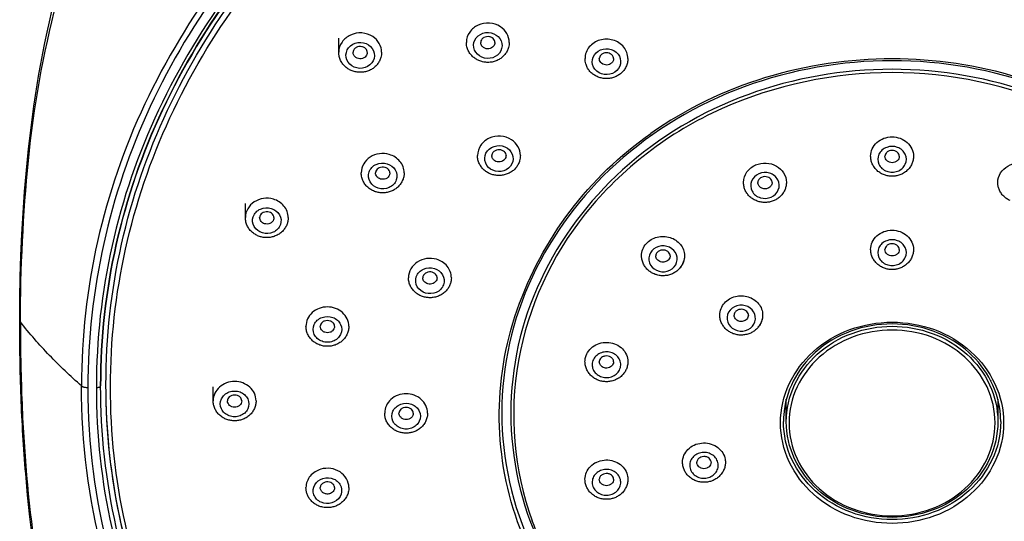
# Model space of a CAD drawing. Units: centimetres. Extents: x 0 to 0.122, y 0 to 0.27.
# Drawn here: x 0 to 0.069, y 0.201 to 0.236 of the extents above; entities that cross this region are included whole.
import ezdxf

# ---------------------------------------------------------------- set-up
doc = ezdxf.new("R2010")
doc.units = ezdxf.units.CM
doc.layers.add('front', color=7, linetype='Continuous')

msp = doc.modelspace()

# ---------------------------------------------------------------- linework, layer by layer
at = {"layer": 'front', "lineweight": -3}
for points in [[(0.00005, 0.215178, -0.023916), (0.000611, 0.226467, -0.039698), (0.002596, 0.237572, -0.055511), (0.006806, 0.24852, -0.090783), (0.013916, 0.257698, -0.047219), (0.018864, 0.261353, -0.034329), (0.02435, 0.264162, -0.028305), (0.030157, 0.266269, -0.019838), (0.036144, 0.267809, -0.032179), (0.048483, 0.269645, -0.02086), (0.060963, 0.270166)], [(0.060963, 0.261823, 0.088186), (0.039491, 0.258006, 0.096091), (0.020879, 0.246763, 0.098836), (0.008757, 0.230438, 0.110879), (0.004325, 0.210698)], [(0.060963, 0.261298, 0.086348), (0.03965, 0.25759, 0.097656), (0.021164, 0.246528, 0.100473), (0.009136, 0.230258, 0.109516), (0.004773, 0.210578)], [(0.060963, 0.260766, 0.087492), (0.039907, 0.257053, 0.096599), (0.021648, 0.246066, 0.099166), (0.009719, 0.230005, 0.110736), (0.005363, 0.210578)], [(0.005663, 0.210707, -0.110736), (0.009995, 0.23003, -0.099166), (0.02186, 0.246004, -0.096599), (0.04002, 0.256931, -0.087492), (0.060963, 0.260624)], [(0.060963, 0.260595, 0.087468), (0.040014, 0.256902, 0.096622), (0.021849, 0.245973, 0.09913), (0.009993, 0.230013, 0.110772), (0.005663, 0.210707)], [(0.006038, 0.21078, -0.110736), (0.010347, 0.229997, -0.099166), (0.022147, 0.245885, -0.096599), (0.040209, 0.256753, -0.087492), (0.061038, 0.260426)], [(0.058304, 0.161311, -0.086238), (0.038146, 0.16576, -0.095913), (0.020946, 0.177041, -0.098419), (0.009992, 0.192955, -0.109016), (0.006369, 0.211846, -0.10882), (0.011041, 0.230572, -0.09722), (0.022856, 0.24595, -0.094835), (0.040636, 0.256434, -0.086124), (0.061038, 0.259974)], [(0.000905, 0.200032), (0.000719, 0.201537), (0.000557, 0.203045), (0.000419, 0.204556, -0.011903), (0.000095, 0.20993, -0.009435), (0, 0.215313), (0.000011, 0.216816), (0.000039, 0.218317), (0.000086, 0.219819), (0.00015, 0.22132), (0.000234, 0.22282), (0.00034, 0.224318), (0.000469, 0.225814), (0.00062, 0.227309), (0.000704, 0.228056), (0.000795, 0.228801), (0.000893, 0.229546), (0.000997, 0.230289), (0.001108, 0.231032), (0.001225, 0.231774), (0.001349, 0.232515), (0.00148, 0.233255), (0.001618, 0.233993), (0.001764, 0.23473), (0.001918, 0.235465), (0.002081, 0.236198), (0.002251, 0.236929)], [(0.033635, 0.235848, 0.128914), (0.032869, 0.236105, 0.125325), (0.032073, 0.235959, 0.130977), (0.031483, 0.235471, 0.15594), (0.031254, 0.234752)], [(0.034254, 0.234752, 0.133372), (0.034084, 0.235375, 0.115506), (0.033635, 0.235848)], [(0.024705, 0.235153, 0.128914), (0.023938, 0.23541, 0.125325), (0.023142, 0.235264, 0.130977), (0.022553, 0.234776, 0.15594), (0.022323, 0.234058)], [(0.025323, 0.234058, 0.133372), (0.025154, 0.234681, 0.115506), (0.024705, 0.235153)], [(0.033254, 0.234752, 0.021871), (0.033252, 0.23478, 0.02156), (0.033249, 0.234807, 0.11823), (0.033185, 0.234954, 0.086694), (0.033067, 0.235064, 0.095851), (0.032876, 0.235143, 0.085261), (0.032668, 0.235149, 0.082405), (0.032483, 0.23509, 0.105942), (0.032334, 0.234969, 0.076984), (0.032275, 0.234867, 0.092863), (0.032254, 0.234752)], [(0.042267, 0.234416, 0.157087), (0.041507, 0.234915, 0.139675), (0.04059, 0.234908, 0.145974), (0.039851, 0.234429, 0.17828), (0.039553, 0.23362)], [(0.024323, 0.234058, 0.021871), (0.024322, 0.234085, 0.02156), (0.024318, 0.234113, 0.11823), (0.024255, 0.234259, 0.086694), (0.024137, 0.23437, 0.095851), (0.023945, 0.234448, 0.085261), (0.023737, 0.234454, 0.082405), (0.023553, 0.234396, 0.105942), (0.023403, 0.234275, 0.076984), (0.023345, 0.234173, 0.092863), (0.023323, 0.234058)], [(0.031892, 0.233604, -0.046055), (0.031678, 0.233774, -0.048399), (0.0315, 0.233981, -0.053939), (0.031357, 0.23424, -0.055949), (0.031273, 0.234525, -0.021678), (0.031258, 0.234638, -0.021753), (0.031254, 0.234752)], [(0.034254, 0.234752, -0.03481), (0.034241, 0.23457, -0.034508), (0.034203, 0.234391, -0.051096), (0.034102, 0.234137, -0.049127), (0.033952, 0.233908, -0.047789), (0.033761, 0.233713, -0.045487), (0.033538, 0.233556, -0.048125), (0.033268, 0.233435, -0.046504), (0.032981, 0.233366, -0.046143), (0.032685, 0.233351, -0.046366), (0.032392, 0.233391, -0.043295), (0.032132, 0.233475, -0.044933), (0.031892, 0.233604)], [(0.03246, 0.234387, -0.115506), (0.03231, 0.234544, -0.133372), (0.032254, 0.234752)], [(0.033253, 0.234748, -0.086789), (0.033228, 0.23461, -0.080378), (0.033158, 0.234487, -0.192753), (0.03283, 0.234302, -0.179868), (0.03246, 0.234387)], [(0.042553, 0.23362, 0.088178), (0.042478, 0.234042, 0.08166), (0.042267, 0.234416)], [(0.022961, 0.232909, -0.046055), (0.022747, 0.233079, -0.048399), (0.02257, 0.233286, -0.053939), (0.022426, 0.233546, -0.055949), (0.022343, 0.23383, -0.021678), (0.022328, 0.233943, -0.021753), (0.022323, 0.234058)], [(0.025323, 0.234058, -0.03481), (0.02531, 0.233875, -0.034508), (0.025272, 0.233696, -0.051096), (0.025171, 0.233442, -0.049127), (0.025022, 0.233214, -0.047789), (0.024831, 0.233018, -0.045487), (0.024607, 0.232862, -0.048125), (0.024338, 0.23274, -0.046504), (0.02405, 0.232671, -0.046143), (0.023755, 0.232657, -0.046366), (0.023461, 0.232696, -0.043295), (0.023202, 0.232781, -0.044933), (0.022961, 0.232909)], [(0.023529, 0.233693, -0.115506), (0.023379, 0.23385, -0.133372), (0.023323, 0.234058)], [(0.024323, 0.234053, -0.086789), (0.024297, 0.233915, -0.080378), (0.024228, 0.233792, -0.192753), (0.0239, 0.233608, -0.179868), (0.023529, 0.233693)], [(0.039855, 0.232776, -0.049127), (0.039705, 0.233005, -0.051096), (0.039604, 0.233259, -0.034508), (0.039566, 0.233437, -0.03481), (0.039553, 0.23362)], [(0.042553, 0.23362, -0.021753), (0.042548, 0.233506, -0.021678), (0.042533, 0.233392, -0.055949), (0.04245, 0.233108, -0.053939), (0.042306, 0.232849, -0.048399), (0.042129, 0.232642, -0.046055), (0.041915, 0.232471, -0.044933), (0.041674, 0.232343, -0.043295), (0.041415, 0.232258, -0.046366), (0.041121, 0.232219, -0.046143), (0.040826, 0.232233, -0.046504), (0.040538, 0.232302, -0.048125), (0.040269, 0.232424, -0.045487), (0.040045, 0.232581, -0.047789), (0.039855, 0.232776)], [(0.041553, 0.23362, 0.092863), (0.041532, 0.233735, 0.076984), (0.041473, 0.233837, 0.105942), (0.041323, 0.233958, 0.082405), (0.041139, 0.234016, 0.085261), (0.040931, 0.234011, 0.095851), (0.04074, 0.233932, 0.086694), (0.040621, 0.233821, 0.11823), (0.040558, 0.233675, 0.02156), (0.040554, 0.233647, 0.021871), (0.040553, 0.23362)], [(0.040649, 0.233355, -0.08166), (0.040578, 0.233479, -0.088178), (0.040553, 0.23362)], [(0.041553, 0.233617, -0.132546), (0.041496, 0.233411, -0.114799), (0.041347, 0.233255, -0.179868), (0.040977, 0.23317, -0.192753), (0.040649, 0.233355)], [(0.061038, 0.233599, 0.07377), (0.052189, 0.232286, 0.079409), (0.04416, 0.228377)], [(0.077916, 0.228377, 0.079409), (0.069887, 0.232286, 0.07377), (0.061038, 0.233599)], [(0.061038, 0.232869, 0.087492), (0.050936, 0.231088, 0.096599), (0.042176, 0.225817, 0.099166), (0.036453, 0.218111, 0.224221), (0.036453, 0.199471, 0.099166), (0.042176, 0.191766, 0.096599), (0.050936, 0.186495, 0.087492), (0.061038, 0.184713)], [(0.061038, 0.184713, 0.087492), (0.07114, 0.186495, 0.096599), (0.079899, 0.191766, 0.099166), (0.085622, 0.199471, 0.224221), (0.085622, 0.218111, 0.099166), (0.079899, 0.225817, 0.096599), (0.07114, 0.231088, 0.087492), (0.061038, 0.232869)], [(0.061038, 0.232637, 0.104839), (0.049144, 0.230115, 0.119795), (0.039575, 0.222746, 0.125271), (0.0349, 0.212465, 0.132415), (0.035863, 0.201254)], [(0.086212, 0.201254, 0.132415), (0.087176, 0.212465, 0.125271), (0.0825, 0.222746, 0.119795), (0.072932, 0.230115, 0.104839), (0.061038, 0.232637)], [(0.034413, 0.227926, 0.128914), (0.033647, 0.228183, 0.125325), (0.03285, 0.228037, 0.130977), (0.032261, 0.227549, 0.15594), (0.032031, 0.22683)], [(0.077916, 0.228377, -0.157072), (0.087269, 0.216014, -0.17655), (0.087064, 0.200712, -0.166737), (0.076791, 0.18835, -0.280538), (0.045284, 0.18835, -0.166737), (0.035011, 0.200712, -0.17655), (0.034806, 0.216014, -0.157072), (0.04416, 0.228377)], [(0.059538, 0.226779, -0.110736), (0.059655, 0.227303, -0.099166), (0.059977, 0.227736, -0.096599), (0.06047, 0.228033, -0.087492), (0.061038, 0.228133)], [(0.061038, 0.228133, -0.087492), (0.061606, 0.228033, -0.096599), (0.062098, 0.227736, -0.099166), (0.06242, 0.227303, -0.110736), (0.062538, 0.226779)], [(0.035031, 0.22683, 0.133372), (0.034862, 0.227453, 0.115506), (0.034413, 0.227926)], [(0.0603, 0.227967, 0.000871), (0.060304, 0.227965, 0.00087), (0.060309, 0.227962)], [(0.025861, 0.226901, 0.105951), (0.025166, 0.226952, 0.111335), (0.024516, 0.226709, 0.115506), (0.024067, 0.226236, 0.133372), (0.023898, 0.225613)], [(0.026898, 0.225613, 0.17828), (0.0266, 0.226422, 0.145974), (0.025861, 0.226901)], [(0.032669, 0.225682, -0.046055), (0.032456, 0.225852, -0.048399), (0.032278, 0.226059, -0.053939), (0.032134, 0.226318, -0.055949), (0.032051, 0.226603, -0.021678), (0.032036, 0.226716, -0.021753), (0.032031, 0.22683)], [(0.035031, 0.22683, -0.03481), (0.035018, 0.226648, -0.034508), (0.034981, 0.226469, -0.051096), (0.034879, 0.226215, -0.049127), (0.03473, 0.225986, -0.047789), (0.034539, 0.225791, -0.045487), (0.034316, 0.225634, -0.048125), (0.034046, 0.225513, -0.046504), (0.033758, 0.225444, -0.046143), (0.033463, 0.225429, -0.046366), (0.03317, 0.225469, -0.043295), (0.03291, 0.225553, -0.044933), (0.032669, 0.225682)], [(0.034031, 0.22683, 0.021871), (0.03403, 0.226858, 0.02156), (0.034026, 0.226885, 0.11823), (0.033963, 0.227032, 0.086694), (0.033845, 0.227142, 0.095851), (0.033653, 0.227221, 0.085261), (0.033446, 0.227227, 0.082405), (0.033261, 0.227168, 0.105942), (0.033112, 0.227047, 0.076984), (0.033053, 0.226945, 0.092863), (0.033031, 0.22683)], [(0.033237, 0.226465, -0.115506), (0.033088, 0.226622, -0.133372), (0.033031, 0.22683)], [(0.034031, 0.226826, -0.086789), (0.034005, 0.226688, -0.080378), (0.033936, 0.226565, -0.192753), (0.033608, 0.22638, -0.179868), (0.033237, 0.226465)], [(0.061038, 0.225376, -0.042552), (0.060766, 0.225399, -0.043303), (0.060501, 0.225469, -0.047741), (0.060234, 0.225594, -0.050104), (0.059996, 0.225769, -0.051625), (0.059798, 0.225989, -0.054273), (0.05965, 0.226246, -0.05122), (0.059566, 0.226507, -0.052203), (0.059538, 0.226779)], [(0.061538, 0.226779, 0.118687), (0.061503, 0.226925, 0.091248), (0.06141, 0.227046, 0.100731), (0.061237, 0.227148, 0.167906), (0.060839, 0.227148, 0.100731), (0.060666, 0.227046, 0.091248), (0.060573, 0.226925, 0.118687), (0.060538, 0.226779)], [(0.061038, 0.226328, -0.087492), (0.060848, 0.226361, -0.096599), (0.060684, 0.22646, -0.099166), (0.060577, 0.226604, -0.110736), (0.060538, 0.226779)], [(0.062538, 0.226779, -0.052203), (0.062509, 0.226507, -0.05122), (0.062425, 0.226246, -0.054273), (0.062278, 0.225989, -0.051625), (0.06208, 0.225769, -0.050104), (0.061842, 0.225594, -0.047741), (0.061574, 0.225469, -0.043303), (0.06131, 0.225399, -0.042552), (0.061038, 0.225376)], [(0.061538, 0.226779, -0.110736), (0.061499, 0.226604, -0.099166), (0.061391, 0.22646, -0.096599), (0.061227, 0.226361, -0.087492), (0.061038, 0.226328)], [(0.025898, 0.225613, 0.068032), (0.025886, 0.225698, 0.060619), (0.025853, 0.225777, 0.11105), (0.025731, 0.225912, 0.082494), (0.025566, 0.225992, 0.088009), (0.025356, 0.226015, 0.091563), (0.025152, 0.225963, 0.083839), (0.02501, 0.225866, 0.115414), (0.024917, 0.225723, 0.042032), (0.024902, 0.225669, 0.044402), (0.024898, 0.225613)], [(0.050643, 0.224946, -0.159149), (0.050882, 0.225678, -0.133139), (0.051492, 0.226166)], [(0.051492, 0.226166, -0.115168), (0.052226, 0.2263, -0.117368), (0.052941, 0.226093, -0.122222), (0.053449, 0.225611, -0.143062), (0.053643, 0.224946)], [(0.068432, 0.224946, -0.143062), (0.068627, 0.225611, -0.122222), (0.069134, 0.226093, -0.117368), (0.06985, 0.2263, -0.115168), (0.070583, 0.226166)], [(0.024948, 0.224275, -0.04363), (0.024694, 0.224374, -0.045451), (0.024461, 0.224517, -0.050616), (0.024243, 0.224717, -0.053359), (0.024071, 0.224958, -0.054813), (0.023954, 0.22523, -0.056386), (0.023901, 0.225522, -0.008692), (0.023898, 0.225567, -0.008697), (0.023898, 0.225613)], [(0.025243, 0.225184, -0.145974), (0.024997, 0.225344, -0.17828), (0.024898, 0.225613)], [(0.026898, 0.225613, -0.043507), (0.026878, 0.225386, -0.042927), (0.026819, 0.225165, -0.050641), (0.026701, 0.224918, -0.048515), (0.026537, 0.2247, -0.051067), (0.026316, 0.224504, -0.04849), (0.02606, 0.224355, -0.047446), (0.025781, 0.224257, -0.046217), (0.025489, 0.224213, -0.042522), (0.025216, 0.224221, -0.043027), (0.024948, 0.224275)], [(0.025898, 0.225612, -0.043469), (0.025891, 0.225542, -0.042542), (0.025873, 0.225474, -0.208581), (0.02562, 0.225206, -0.173725), (0.025243, 0.225184)], [(0.052643, 0.224946, 0.064582), (0.052633, 0.225027, 0.058097), (0.052603, 0.225103, 0.111736), (0.052485, 0.225239, 0.082604), (0.052323, 0.225322, 0.088469), (0.052114, 0.225349, 0.091008), (0.051909, 0.225301, 0.083561), (0.051762, 0.225206, 0.114866), (0.051665, 0.225064, 0.044816), (0.051649, 0.225006, 0.047705), (0.051643, 0.224946)], [(0.052776, 0.223675, -0.043687), (0.052517, 0.223588, -0.042663), (0.052247, 0.223547, -0.046072), (0.051952, 0.223555, -0.046695), (0.051662, 0.223618, -0.047458), (0.05139, 0.223733, -0.049708), (0.051145, 0.223899, -0.047177), (0.050953, 0.224092, -0.0495), (0.050801, 0.224319, -0.050704), (0.050697, 0.224573, -0.052021), (0.050647, 0.224842, -0.009941), (0.050644, 0.224894, -0.009949), (0.050643, 0.224946)], [(0.05236, 0.22454, -0.115168), (0.052116, 0.224495, -0.117368), (0.051877, 0.224564, -0.122222), (0.051708, 0.224725, -0.143062), (0.051643, 0.224946)], [(0.052643, 0.224946, -0.159149), (0.052564, 0.224703, -0.133139), (0.05236, 0.22454)], [(0.053643, 0.224946, -0.046614), (0.05362, 0.224703, -0.045906), (0.053553, 0.224468, -0.054636), (0.053417, 0.224205, -0.052062), (0.053228, 0.223977, -0.046667), (0.053016, 0.223805, -0.044532), (0.052776, 0.223675)], [(0.069299, 0.223675, -0.044532), (0.06906, 0.223805, -0.046667), (0.068848, 0.223977, -0.052062), (0.068659, 0.224205, -0.054636), (0.068522, 0.224468, -0.045906), (0.068455, 0.224703, -0.046614), (0.068432, 0.224946)], [(0.017753, 0.22377, 0.105951), (0.017058, 0.223822, 0.111335), (0.016408, 0.223578, 0.115506), (0.015958, 0.223106, 0.133372), (0.015789, 0.222483)], [(0.018789, 0.222483, 0.17828), (0.018491, 0.223292, 0.145974), (0.017753, 0.22377)], [(0.017789, 0.222483, 0.068032), (0.017778, 0.222568, 0.060619), (0.017745, 0.222647, 0.11105), (0.017623, 0.222782, 0.082494), (0.017457, 0.222861, 0.088009), (0.017248, 0.222884, 0.091563), (0.017044, 0.222833, 0.083839), (0.016901, 0.222735, 0.115414), (0.016809, 0.222592, 0.042032), (0.016794, 0.222538, 0.044402), (0.016789, 0.222483)], [(0.016839, 0.221144, -0.04363), (0.016585, 0.221244, -0.045451), (0.016353, 0.221387, -0.050616), (0.016135, 0.221587, -0.053359), (0.015963, 0.221827, -0.054813), (0.015846, 0.2221, -0.056386), (0.015792, 0.222391, -0.008692), (0.01579, 0.222437, -0.008697), (0.015789, 0.222483)], [(0.017135, 0.222053, -0.145974), (0.016888, 0.222213, -0.17828), (0.016789, 0.222483)], [(0.018789, 0.222483, -0.043507), (0.018769, 0.222255, -0.042927), (0.018711, 0.222034, -0.050641), (0.018593, 0.221788, -0.048515), (0.018428, 0.22157, -0.051067), (0.018208, 0.221373, -0.04849), (0.017952, 0.221224, -0.047446), (0.017673, 0.221127, -0.046217), (0.01738, 0.221083, -0.042522), (0.017107, 0.22109, -0.043027), (0.016839, 0.221144)], [(0.017789, 0.222482, -0.043469), (0.017783, 0.222412, -0.042542), (0.017765, 0.222343, -0.208581), (0.017512, 0.222076, -0.173725), (0.017135, 0.222053)], [(0.043837, 0.220656, -0.152762), (0.044603, 0.221119, -0.137548), (0.045506, 0.22109, -0.143844), (0.046223, 0.220608, -0.175109), (0.04651, 0.219812)], [(0.059538, 0.220245, -0.110736), (0.059655, 0.220769, -0.099166), (0.059977, 0.221203, -0.096599), (0.06047, 0.221499, -0.087492), (0.061038, 0.221599)], [(0.061038, 0.221599, -0.087492), (0.061606, 0.221499, -0.096599), (0.062098, 0.221203, -0.099166), (0.06242, 0.220769, -0.110736), (0.062538, 0.220245)], [(0.04351, 0.219812, -0.094608), (0.043596, 0.220263, -0.086793), (0.043837, 0.220656)], [(0.061538, 0.220245, 0.118687), (0.061503, 0.220391, 0.091248), (0.06141, 0.220512, 0.100731), (0.061237, 0.220614, 0.167906), (0.060839, 0.220614, 0.100731), (0.060666, 0.220512, 0.091248), (0.060573, 0.220391, 0.118687), (0.060538, 0.220245)], [(0.046167, 0.218918, -0.047354), (0.045968, 0.218731, -0.045103), (0.045738, 0.218585, -0.047787), (0.045463, 0.218474, -0.046348), (0.045173, 0.218417, -0.04609), (0.044877, 0.218415, -0.046525), (0.044586, 0.218466, -0.043529), (0.04433, 0.218562, -0.0453), (0.044095, 0.2187, -0.046478), (0.043889, 0.21888, -0.04883), (0.043721, 0.219095, -0.054369), (0.04359, 0.219361, -0.056182), (0.04352, 0.219649, -0.01551), (0.043513, 0.21973, -0.015538), (0.04351, 0.219812)], [(0.04551, 0.219812, 0.015581), (0.04551, 0.219831, 0.015467), (0.045508, 0.219851, 0.118632), (0.045452, 0.219998, 0.087819), (0.045342, 0.220112, 0.097193), (0.045155, 0.220197, 0.084631), (0.044949, 0.220211, 0.08258), (0.044759, 0.22016, 0.104441), (0.044603, 0.220044, 0.081259), (0.044535, 0.219936, 0.100155), (0.04451, 0.219812)], [(0.045401, 0.21953, -0.152762), (0.045146, 0.219376, -0.137548), (0.044845, 0.219386, -0.143844), (0.044606, 0.219546, -0.175109), (0.04451, 0.219812)], [(0.04551, 0.219812, -0.094608), (0.045482, 0.219661, -0.086793), (0.045401, 0.21953)], [(0.04651, 0.219812, -0.041025), (0.046493, 0.219597, -0.040537), (0.04644, 0.219388, -0.050777), (0.046327, 0.219139, -0.048691), (0.046167, 0.218918)], [(0.04651, 0.219812, -0.094608), (0.046424, 0.21936, -0.086793), (0.046183, 0.218968)], [(0.061038, 0.218843, -0.042552), (0.060766, 0.218866, -0.043303), (0.060501, 0.218935, -0.047741), (0.060234, 0.219061, -0.050104), (0.059996, 0.219236, -0.051625), (0.059798, 0.219456, -0.054273), (0.05965, 0.219712, -0.05122), (0.059566, 0.219973, -0.052203), (0.059538, 0.220245)], [(0.061038, 0.219794, -0.087492), (0.060848, 0.219827, -0.096599), (0.060684, 0.219926, -0.099166), (0.060577, 0.22007, -0.110736), (0.060538, 0.220245)], [(0.062538, 0.220245, -0.052203), (0.062509, 0.219973, -0.05122), (0.062425, 0.219712, -0.054273), (0.062278, 0.219456, -0.051625), (0.06208, 0.219236, -0.050104), (0.061842, 0.219061, -0.047741), (0.061574, 0.218935, -0.043303), (0.06131, 0.218866, -0.042552), (0.061038, 0.218843)], [(0.061538, 0.220245, -0.110736), (0.061499, 0.22007, -0.099166), (0.061391, 0.219926, -0.096599), (0.061227, 0.219827, -0.087492), (0.061038, 0.219794)], [(0.029165, 0.219562, 0.105951), (0.028471, 0.219614, 0.111335), (0.02782, 0.21937, 0.115506), (0.027371, 0.218898, 0.133372), (0.027202, 0.218275)], [(0.030202, 0.218275, 0.17828), (0.029904, 0.219084, 0.145974), (0.029165, 0.219562)], [(0.029202, 0.218275, 0.068032), (0.02919, 0.21836, 0.060619), (0.029157, 0.218439, 0.11105), (0.029036, 0.218574, 0.082494), (0.02887, 0.218653, 0.088009), (0.028661, 0.218677, 0.091563), (0.028457, 0.218625, 0.083839), (0.028314, 0.218527, 0.115414), (0.028221, 0.218384, 0.042032), (0.028207, 0.21833, 0.044402), (0.028202, 0.218275)], [(0.028252, 0.216937, -0.04363), (0.027998, 0.217036, -0.045451), (0.027765, 0.217179, -0.050616), (0.027547, 0.217379, -0.053359), (0.027375, 0.217619, -0.054813), (0.027259, 0.217892, -0.056386), (0.027205, 0.218183, -0.008692), (0.027203, 0.218229, -0.008697), (0.027202, 0.218275)], [(0.028547, 0.217846, -0.145974), (0.028301, 0.218005, -0.17828), (0.028202, 0.218275)], [(0.030202, 0.218275, -0.043507), (0.030182, 0.218047, -0.042927), (0.030123, 0.217826, -0.050641), (0.030005, 0.21758, -0.048515), (0.029841, 0.217362, -0.051067), (0.02962, 0.217165, -0.04849), (0.029365, 0.217016, -0.047446), (0.029086, 0.216919, -0.046217), (0.028793, 0.216875, -0.042522), (0.02852, 0.216882, -0.043027), (0.028252, 0.216937)], [(0.029202, 0.218274, -0.043469), (0.029196, 0.218204, -0.042542), (0.029177, 0.218135, -0.208581), (0.028925, 0.217868, -0.173725), (0.028547, 0.217846)], [(0.04931, 0.216501, -0.152762), (0.050076, 0.216964, -0.137548), (0.050978, 0.216935, -0.143844), (0.051695, 0.216453, -0.175109), (0.051983, 0.215657)], [(0.048983, 0.215657, -0.094608), (0.049069, 0.216108, -0.086793), (0.04931, 0.216501)], [(0.02153, 0.216224, 0.087492), (0.020962, 0.216123, 0.096599), (0.02047, 0.215827, 0.099166), (0.020148, 0.215394, 0.110736), (0.02003, 0.21487)], [(0.02303, 0.21487, 0.110736), (0.022913, 0.215394, 0.099166), (0.022591, 0.215827, 0.096599), (0.022098, 0.216123, 0.087492), (0.02153, 0.216224)], [(0.05164, 0.214763, -0.047354), (0.05144, 0.214577, -0.045103), (0.05121, 0.21443, -0.047787), (0.050936, 0.21432, -0.046348), (0.050646, 0.214263, -0.04609), (0.05035, 0.21426, -0.046525), (0.050058, 0.214312, -0.043529), (0.049802, 0.214407, -0.0453), (0.049567, 0.214546, -0.046478), (0.049362, 0.214725, -0.04883), (0.049194, 0.21494, -0.054369), (0.049063, 0.215206, -0.056182), (0.048993, 0.215494, -0.01551), (0.048986, 0.215575, -0.015538), (0.048983, 0.215657)], [(0.050983, 0.215657, 0.015581), (0.050982, 0.215677, 0.015467), (0.050981, 0.215696, 0.118632), (0.050925, 0.215843, 0.087819), (0.050814, 0.215957, 0.097193), (0.050628, 0.216043, 0.084631), (0.050422, 0.216057, 0.08258), (0.050232, 0.216005, 0.104441), (0.050076, 0.215889, 0.081259), (0.050008, 0.215781, 0.100155), (0.049983, 0.215657)], [(0.050874, 0.215376, -0.152762), (0.050619, 0.215221, -0.137548), (0.050318, 0.215231, -0.143844), (0.050079, 0.215392, -0.175109), (0.049983, 0.215657)], [(0.050983, 0.215657, -0.094608), (0.050954, 0.215507, -0.086793), (0.050874, 0.215376)], [(0.051983, 0.215657, -0.041025), (0.051965, 0.215442, -0.040537), (0.051913, 0.215233, -0.050777), (0.0518, 0.214985, -0.048691), (0.05164, 0.214763)], [(0.051983, 0.215657, -0.094608), (0.051897, 0.215206, -0.086793), (0.051656, 0.214813)], [(0.00005, 0.215178, -0.071457), (0.000014, 0.215242, -0.09564), (0.000001, 0.215313)], [(0.00005, 0.215178, 0.009515), (0.000149, 0.209797, 0.012119), (0.00048, 0.204425)], [(0.004325, 0.210698, -0.021806), (0.00208, 0.212836, -0.025994), (0.00005, 0.215178)], [(0.02203, 0.21487, 0.118687), (0.021995, 0.215016, 0.091248), (0.021902, 0.215137, 0.100731), (0.021729, 0.215239, 0.167906), (0.021331, 0.215239, 0.100731), (0.021158, 0.215137, 0.091248), (0.021065, 0.215016, 0.118687), (0.02103, 0.21487)], [(0.061038, 0.215037, 0.087378), (0.058156, 0.21453, 0.096713), (0.055656, 0.213027, 0.090584), (0.054127, 0.211039, 0.101345), (0.053453, 0.208635, 0.008892), (0.053442, 0.208416, 0.0089), (0.053438, 0.208197)], [(0.068638, 0.208197, 0.0089), (0.068634, 0.208416, 0.008892), (0.068622, 0.208635, 0.101345), (0.067948, 0.211039, 0.090584), (0.066419, 0.213027, 0.096713), (0.06392, 0.21453, 0.087378), (0.061038, 0.215037)], [(0.02153, 0.213467, -0.042552), (0.021258, 0.21349, -0.043303), (0.020994, 0.213559, -0.047741), (0.020726, 0.213685, -0.050104), (0.020488, 0.21386, -0.051625), (0.02029, 0.21408, -0.054273), (0.020143, 0.214337, -0.05122), (0.020059, 0.214597, -0.052203), (0.02003, 0.21487)], [(0.02153, 0.214418, -0.087492), (0.021341, 0.214452, -0.096599), (0.021177, 0.21455, -0.099166), (0.021069, 0.214695, -0.110736), (0.02103, 0.21487)], [(0.02303, 0.21487, -0.052203), (0.023002, 0.214597, -0.05122), (0.022918, 0.214337, -0.054273), (0.02277, 0.21408, -0.051625), (0.022572, 0.21386, -0.050104), (0.022334, 0.213685, -0.047741), (0.022067, 0.213559, -0.043303), (0.021802, 0.21349, -0.042552), (0.02153, 0.213467)], [(0.02203, 0.214867, -0.110416), (0.02199, 0.214693, -0.098822), (0.021883, 0.21455, -0.096185), (0.021719, 0.214451, -0.087172), (0.02153, 0.214418)], [(0.053638, 0.208189, -0.110736), (0.054218, 0.210775, -0.099166), (0.055805, 0.212912, -0.096599), (0.058235, 0.214375, -0.087492), (0.061038, 0.214869)], [(0.061038, 0.214869, -0.087492), (0.06384, 0.214375, -0.096599), (0.06627, 0.212912, -0.099166), (0.067858, 0.210775, -0.110736), (0.068438, 0.208189)], [(0.039589, 0.212693, -0.100707), (0.039809, 0.213151, -0.088231), (0.040184, 0.213496, -0.086705), (0.040681, 0.213705, -0.08144), (0.04122, 0.213738, -0.081683), (0.041734, 0.213598, -0.09101), (0.04217, 0.213294, -0.093059), (0.042451, 0.21288, -0.102664), (0.042552, 0.212392)], [(0.039552, 0.212392, -0.031142), (0.039561, 0.212544, -0.030795), (0.039589, 0.212693)], [(0.042511, 0.212069, -0.051273), (0.042418, 0.211812, -0.049383), (0.042274, 0.211579, -0.05201), (0.042072, 0.211363, -0.049304), (0.04183, 0.211193, -0.04809), (0.04156, 0.211072, -0.046487), (0.041272, 0.211005, -0.042589), (0.041, 0.21099, -0.042734), (0.040728, 0.211022, -0.043168), (0.040467, 0.2111, -0.044722), (0.040223, 0.211223, -0.049697), (0.039988, 0.211403, -0.052434), (0.039795, 0.211626, -0.053984), (0.039653, 0.211886, -0.055975), (0.03957, 0.212171, -0.021058), (0.039556, 0.212281, -0.021127), (0.039552, 0.212392)], [(0.041552, 0.212392, 0.082081), (0.041535, 0.212494, 0.070244), (0.041488, 0.212587, 0.108176), (0.04135, 0.212714, 0.082304), (0.041173, 0.212782, 0.086337), (0.040964, 0.212789, 0.09393), (0.040766, 0.212722, 0.08527), (0.040638, 0.212616, 0.117268), (0.040562, 0.21247, 0.030523), (0.040554, 0.212432, 0.031414), (0.040552, 0.212392)], [(0.041539, 0.212292, -0.100707), (0.041466, 0.212139, -0.088231), (0.041341, 0.212024, -0.086705), (0.041175, 0.211955, -0.08144), (0.040996, 0.211944, -0.081683), (0.040824, 0.21199, -0.09101), (0.040679, 0.212091, -0.093059), (0.040586, 0.21223, -0.102664), (0.040552, 0.212392)], [(0.041552, 0.212392, -0.031142), (0.041549, 0.212342, -0.030795), (0.041539, 0.212292)], [(0.042552, 0.212392, -0.031076), (0.042542, 0.212229, -0.03086), (0.042511, 0.212069)], [(0.015038, 0.211006, 0.087492), (0.01447, 0.210906, 0.096599), (0.013977, 0.210609, 0.099166), (0.013655, 0.210176, 0.110736), (0.013538, 0.209652)], [(0.016538, 0.209652, 0.110736), (0.01642, 0.210176, 0.099166), (0.016098, 0.210609, 0.096599), (0.015606, 0.210906, 0.087492), (0.015038, 0.211006)], [(0.067943, 0.211063, -0.000292), (0.067946, 0.211056, -0.000292), (0.067949, 0.21105)], [(0.02594, 0.170436, -0.111919), (0.010201, 0.188022, -0.127465), (0.004325, 0.210698)], [(0.004325, 0.210698, 0.042789), (0.004362, 0.210671, 0.025778), (0.004403, 0.210649, 0.026246), (0.004455, 0.210628, 0.019211), (0.004509, 0.210611, 0.036911), (0.00464, 0.210586, 0.02848), (0.004773, 0.210578)], [(0.004773, 0.210578, 0.126697), (0.01057, 0.18807, 0.11297), (0.026156, 0.170622)], [(0.005363, 0.210578, 0.03756), (0.005471, 0.210586, 0.064148), (0.005575, 0.210616, 0.018434), (0.005595, 0.210626, 0.025515), (0.005614, 0.210637, 0.024923), (0.005629, 0.210648, 0.03633), (0.005642, 0.21066, 0.035219), (0.005651, 0.210671, 0.049237), (0.005658, 0.210684, 0.047334), (0.005662, 0.210695, 0.054276), (0.005663, 0.210707)], [(0.005363, 0.210578, 0.109221), (0.009602, 0.191403, 0.098019), (0.021235, 0.175467, 0.095579), (0.039098, 0.164411, 0.086356), (0.05979, 0.160402)], [(0.059649, 0.160805, -0.084932), (0.039408, 0.164717, -0.093751), (0.02186, 0.175411, -0.099166), (0.009995, 0.191385, -0.110736), (0.005663, 0.210707)], [(0.05829, 0.161157, -0.082154), (0.038939, 0.165263, -0.090565), (0.022162, 0.175633, -0.099215), (0.01035, 0.19154, -0.110687), (0.006038, 0.21078)], [(0.058288, 0.161196, -0.084864), (0.038319, 0.165546, -0.094132), (0.021187, 0.176564, -0.096463), (0.010075, 0.192152, -0.107136), (0.006038, 0.21078)], [(0.027038, 0.210145, 0.087492), (0.02647, 0.210045, 0.096599), (0.025977, 0.209748, 0.099166), (0.025655, 0.209315, 0.110736), (0.025538, 0.208791)], [(0.028538, 0.208791, 0.110736), (0.02842, 0.209315, 0.099166), (0.028098, 0.209748, 0.096599), (0.027606, 0.210045, 0.087492), (0.027038, 0.210145)], [(0.015038, 0.208249, -0.042552), (0.014766, 0.208272, -0.043303), (0.014501, 0.208342, -0.047741), (0.014234, 0.208467, -0.050104), (0.013996, 0.208642, -0.051625), (0.013798, 0.208862, -0.054273), (0.01365, 0.209119, -0.05122), (0.013566, 0.209379, -0.052203), (0.013538, 0.209652)], [(0.015538, 0.209652, 0.118687), (0.015503, 0.209798, 0.091248), (0.01541, 0.209919, 0.100731), (0.015237, 0.210021, 0.167906), (0.014839, 0.210021, 0.100731), (0.014666, 0.209919, 0.091248), (0.014573, 0.209798, 0.118687), (0.014538, 0.209652)], [(0.015038, 0.2092, -0.087492), (0.014848, 0.209234, -0.096599), (0.014684, 0.209333, -0.099166), (0.014577, 0.209477, -0.110736), (0.014538, 0.209652)], [(0.016538, 0.209652, -0.052203), (0.016509, 0.209379, -0.05122), (0.016425, 0.209119, -0.054273), (0.016278, 0.208862, -0.051625), (0.01608, 0.208642, -0.050104), (0.015842, 0.208467, -0.047741), (0.015574, 0.208342, -0.043303), (0.01531, 0.208272, -0.042552), (0.015038, 0.208249)], [(0.015538, 0.209649, -0.110416), (0.015498, 0.209475, -0.098822), (0.01539, 0.209332, -0.096185), (0.015226, 0.209234, -0.087172), (0.015038, 0.2092)], [(0.027038, 0.207388, -0.042552), (0.026766, 0.207412, -0.043303), (0.026501, 0.207481, -0.047741), (0.026234, 0.207606, -0.050104), (0.025996, 0.207782, -0.051625), (0.025798, 0.208001, -0.054273), (0.02565, 0.208258, -0.05122), (0.025566, 0.208519, -0.052203), (0.025538, 0.208791)], [(0.027538, 0.208791, 0.118687), (0.027503, 0.208937, 0.091248), (0.02741, 0.209058, 0.100731), (0.027237, 0.20916, 0.167906), (0.026839, 0.20916, 0.100731), (0.026666, 0.209058, 0.091248), (0.026573, 0.208937, 0.118687), (0.026538, 0.208791)], [(0.027038, 0.20834, -0.087492), (0.026848, 0.208373, -0.096599), (0.026684, 0.208472, -0.099166), (0.026577, 0.208616, -0.110736), (0.026538, 0.208791)], [(0.028538, 0.208791, -0.052203), (0.028509, 0.208519, -0.05122), (0.028425, 0.208258, -0.054273), (0.028278, 0.208001, -0.051625), (0.02808, 0.207782, -0.050104), (0.027842, 0.207606, -0.047741), (0.027574, 0.207481, -0.043303), (0.02731, 0.207412, -0.042552), (0.027038, 0.207388)], [(0.027538, 0.208789, -0.110416), (0.027498, 0.208615, -0.098822), (0.02739, 0.208471, -0.096185), (0.027226, 0.208373, -0.087172), (0.027038, 0.20834)], [(0.05356, 0.209417, 0.010274), (0.053616, 0.209166, 0.010201), (0.053682, 0.208917)], [(0.068394, 0.208917, 0.010201), (0.06846, 0.209166, 0.010274), (0.068516, 0.209417)], [(0.068638, 0.208197, -0.110736), (0.068042, 0.205541, -0.099166), (0.066412, 0.203346, -0.096599), (0.063916, 0.201844, -0.176334), (0.05816, 0.201844, -0.096599), (0.055664, 0.203346, -0.099166), (0.054033, 0.205541, -0.110736), (0.053438, 0.208197)], [(0.068438, 0.208189, -0.110556), (0.067856, 0.205592, -0.099346), (0.066263, 0.203445, -0.096481), (0.063836, 0.201984, -0.176573), (0.058239, 0.201984, -0.096481), (0.055813, 0.203445, -0.099346), (0.054219, 0.205592, -0.110556), (0.053638, 0.208189)], [(0.046376, 0.205348, -0.102664), (0.046478, 0.205836, -0.093059), (0.046758, 0.20625, -0.09101), (0.047194, 0.206554, -0.081683), (0.047708, 0.206693, -0.08144), (0.048247, 0.20666, -0.086705), (0.048744, 0.206452, -0.088231), (0.049119, 0.206106, -0.100707), (0.049339, 0.205649)], [(0.039552, 0.204157, -0.102664), (0.039653, 0.204645, -0.093059), (0.039933, 0.205059, -0.09101), (0.040369, 0.205363, -0.081683), (0.040884, 0.205502, -0.08144), (0.041423, 0.205469, -0.086705), (0.04192, 0.205261, -0.088231), (0.042294, 0.204915, -0.100707), (0.042514, 0.204458)], [(0.040317, 0.205344, 0.000549), (0.04032, 0.205342, 0.000549), (0.040323, 0.20534)], [(0.041781, 0.205341, 0.000757), (0.041785, 0.205343, 0.000758), (0.041789, 0.205345)], [(0.049376, 0.205348, -0.021127), (0.049372, 0.205237, -0.021058), (0.049358, 0.205127, -0.055975), (0.049276, 0.204842, -0.053984), (0.049133, 0.204582, -0.052434), (0.04894, 0.204358, -0.049697), (0.048705, 0.204178, -0.044722), (0.048461, 0.204056, -0.043168), (0.0482, 0.203978, -0.042734), (0.047928, 0.203946, -0.042589), (0.047656, 0.20396, -0.046487), (0.047368, 0.204028, -0.04809), (0.047098, 0.204149, -0.049304), (0.046856, 0.204319, -0.05201), (0.046654, 0.204534, -0.049383), (0.04651, 0.204768, -0.051273), (0.046417, 0.205024, -0.03086), (0.046386, 0.205185, -0.031076), (0.046376, 0.205348)], [(0.048366, 0.205426, 0.117268), (0.04829, 0.205572, 0.08527), (0.048162, 0.205677, 0.09393), (0.047964, 0.205745, 0.086337), (0.047755, 0.205738, 0.082304), (0.047578, 0.20567, 0.108176), (0.04744, 0.205542, 0.070244), (0.047393, 0.20545, 0.082081), (0.047376, 0.205348)], [(0.048376, 0.205348, -0.110736), (0.048337, 0.205173, -0.099166), (0.04823, 0.205029, -0.096599), (0.048066, 0.20493, -0.176334), (0.047687, 0.20493, -0.096599), (0.047523, 0.205029, -0.099166), (0.047415, 0.205173, -0.110736), (0.047376, 0.205348)], [(0.048376, 0.205348, 0.031414), (0.048374, 0.205387, 0.030523), (0.048366, 0.205426)], [(0.049339, 0.205649, -0.030795), (0.049367, 0.2055, -0.031142), (0.049376, 0.205348)], [(0.021067, 0.204861, 0.145974), (0.020328, 0.204382, 0.17828), (0.02003, 0.203573)], [(0.02303, 0.203573, 0.133372), (0.022861, 0.204196, 0.115506), (0.022412, 0.204669, 0.111335), (0.021761, 0.204912, 0.105951), (0.021067, 0.204861)], [(0.00042, 0.204556, 0.094222), (0.000439, 0.204486, 0.069157), (0.00048, 0.204425)], [(0.00048, 0.204425, 0.027993), (0.001948, 0.194136, 0.050456), (0.004995, 0.184238, 0.075661), (0.010614, 0.17508, 0.087448), (0.018836, 0.168227)], [(0.02203, 0.203573, 0.044402), (0.022025, 0.203629, 0.042032), (0.022011, 0.203683, 0.115414), (0.021918, 0.203826, 0.083839), (0.021775, 0.203923, 0.091563), (0.021571, 0.203975, 0.088009), (0.021362, 0.203952, 0.082494), (0.021197, 0.203872, 0.11105), (0.021075, 0.203737, 0.060619), (0.021042, 0.203658, 0.068032), (0.02103, 0.203573)], [(0.042552, 0.204157, -0.021127), (0.042547, 0.204046, -0.021058), (0.042533, 0.203936, -0.055975), (0.042451, 0.203651, -0.053984), (0.042309, 0.203391, -0.052434), (0.042116, 0.203167, -0.049697), (0.041881, 0.202988, -0.044722), (0.041637, 0.202865, -0.043168), (0.041375, 0.202787, -0.042734), (0.041104, 0.202755, -0.042589), (0.040831, 0.20277, -0.046487), (0.040543, 0.202837, -0.04809), (0.040273, 0.202958, -0.049304), (0.040031, 0.203128, -0.05201), (0.039829, 0.203344, -0.049383), (0.039686, 0.203577, -0.051273), (0.039592, 0.203834, -0.03086), (0.039562, 0.203994, -0.031076), (0.039552, 0.204157)], [(0.041542, 0.204235, 0.117268), (0.041466, 0.204381, 0.08527), (0.041337, 0.204486, 0.09393), (0.041139, 0.204554, 0.086337), (0.04093, 0.204547, 0.082304), (0.040753, 0.204479, 0.108176), (0.040615, 0.204352, 0.070244), (0.040569, 0.204259, 0.082081), (0.040552, 0.204157)], [(0.041552, 0.204157, -0.110736), (0.041513, 0.203982, -0.099166), (0.041405, 0.203838, -0.096599), (0.041241, 0.203739, -0.176334), (0.040862, 0.203739, -0.096599), (0.040698, 0.203838, -0.099166), (0.040591, 0.203982, -0.110736), (0.040552, 0.204157)], [(0.041552, 0.204157, 0.031414), (0.041549, 0.204196, 0.030523), (0.041542, 0.204235)], [(0.042514, 0.204458, -0.030795), (0.042542, 0.204309, -0.031142), (0.042552, 0.204157)], [(0.02198, 0.202235, -0.043027), (0.021712, 0.202181, -0.042522), (0.021439, 0.202173, -0.046217), (0.021147, 0.202217, -0.047446), (0.020867, 0.202315, -0.04849), (0.020612, 0.202464, -0.051067), (0.020391, 0.20266, -0.048515), (0.020227, 0.202878, -0.050641), (0.020109, 0.203125, -0.042927), (0.02005, 0.203346, -0.043507), (0.02003, 0.203573)], [(0.021685, 0.203144, -0.105951), (0.021453, 0.203127, -0.111335), (0.021236, 0.203208, -0.115506), (0.021087, 0.203365, -0.133372), (0.02103, 0.203573)], [(0.02203, 0.203572, -0.178044), (0.021931, 0.203303, -0.145786), (0.021685, 0.203144)], [(0.02303, 0.203573, -0.008697), (0.023029, 0.203527, -0.008692), (0.023027, 0.203482, -0.056386), (0.022973, 0.20319, -0.054813), (0.022857, 0.202918, -0.053359), (0.022685, 0.202677, -0.050616), (0.022467, 0.202477, -0.045451), (0.022234, 0.202334, -0.04363), (0.02198, 0.202235)], [(0.086026, 0.20076, -0.060457), (0.083421, 0.195916, -0.055655), (0.079769, 0.191796, -0.096566), (0.07107, 0.186561, -0.1764), (0.051006, 0.186561, -0.096566), (0.042307, 0.191796, -0.0584), (0.038504, 0.196133, -0.063627), (0.035863, 0.201254)]]:
    msp.add_lwpolyline(points, format="xyb", dxfattribs=at)
for points in [[(0.022323, 0.234058), (0.022323, 0.235048)], [(0.015789, 0.222483), (0.015789, 0.223473)], [(0.013538, 0.209652), (0.013538, 0.210642)], [(0.053638, 0.208189), (0.053638, 0.209759)], [(0.068438, 0.209756), (0.068438, 0.208189)]]:
    msp.add_lwpolyline(points, dxfattribs=at)
for points in [[(0.032166, 0.233807, -0.204003), (0.031775, 0.234393, -0.219187), (0.031944, 0.235068, -0.192753), (0.0326, 0.235436, -0.179868), (0.033341, 0.235267, -0.204003), (0.033732, 0.234681, -0.219187), (0.033563, 0.234006, -0.192753), (0.032907, 0.233638, -0.179868)], [(0.023235, 0.233112, -0.204003), (0.022844, 0.233699, -0.219187), (0.023014, 0.234373, -0.192753), (0.02367, 0.234742, -0.179868), (0.024411, 0.234573, -0.204003), (0.024802, 0.233987, -0.219187), (0.024632, 0.233312, -0.192753), (0.023976, 0.232943, -0.179868)], [(0.040244, 0.232874, -0.219187), (0.040075, 0.233549, -0.204003), (0.040465, 0.234135, -0.179868), (0.041206, 0.234304, -0.192753), (0.041862, 0.233935, -0.219187), (0.042032, 0.233261, -0.204003), (0.041641, 0.232674, -0.179868), (0.0409, 0.232505, -0.192753)], [(0.061038, 0.233467, 0.087492), (0.050697, 0.231643, 0.096599), (0.041731, 0.226248, 0.099166), (0.035872, 0.21836, 0.224221), (0.035872, 0.19928, 0.099166), (0.041731, 0.191392, 0.096599), (0.050697, 0.185997, 0.176334), (0.071378, 0.185997, 0.096599), (0.080345, 0.191392, 0.099166), (0.086203, 0.19928, 0.224221), (0.086203, 0.21836, 0.099166), (0.080345, 0.226248, 0.096599), (0.071378, 0.231643, 0.087492)], [(0.032943, 0.225885, -0.204003), (0.032553, 0.226471, -0.219187), (0.032722, 0.227146, -0.192753), (0.033378, 0.227514, -0.179868), (0.034119, 0.227345, -0.204003), (0.03451, 0.226759, -0.219187), (0.03434, 0.226084, -0.192753), (0.033684, 0.225716, -0.179868)], [(0.061038, 0.225661, 0.087492), (0.061416, 0.225728, 0.096599), (0.061745, 0.225925, 0.099166), (0.061959, 0.226214, 0.224221), (0.061959, 0.226913, 0.099166), (0.061745, 0.227202, 0.096599), (0.061416, 0.2274, 0.176334), (0.060659, 0.2274, 0.096599), (0.060331, 0.227202, 0.099166), (0.060116, 0.226913, 0.224221), (0.060116, 0.226214, 0.099166), (0.060331, 0.225925, 0.096599), (0.060659, 0.225728, 0.087492)], [(0.025089, 0.22454, -0.187536), (0.024516, 0.22498, -0.226114), (0.024446, 0.225677, -0.208581), (0.024952, 0.226212, -0.173725), (0.025707, 0.226256, -0.187536), (0.026279, 0.225816, -0.226114), (0.026349, 0.225119, -0.208581), (0.025843, 0.224584, -0.173725)], [(0.052577, 0.223918, 0.194274), (0.053078, 0.224427, 0.224487), (0.053044, 0.225123, 0.201763), (0.052467, 0.225592, 0.175364), (0.051709, 0.225544, 0.194274), (0.051208, 0.225035, 0.224487), (0.051242, 0.22434, 0.201763), (0.05182, 0.22387, 0.175364)], [(0.01698, 0.221409, -0.187536), (0.016407, 0.22185, -0.226114), (0.016338, 0.222546, -0.208581), (0.016844, 0.223082, -0.173725), (0.017598, 0.223126, -0.187536), (0.018171, 0.222685, -0.226114), (0.01824, 0.221989, -0.208581), (0.017735, 0.221453, -0.173725)], [(0.045792, 0.219034, 0.217384), (0.045995, 0.2197, 0.206428), (0.045634, 0.220302, 0.181364), (0.044901, 0.220501, 0.190622), (0.044228, 0.220159, 0.217384), (0.044026, 0.219494, 0.206428), (0.044387, 0.218891, 0.181364), (0.04512, 0.218692, 0.190622)], [(0.061038, 0.219127, 0.087492), (0.061416, 0.219194, 0.096599), (0.061745, 0.219392, 0.099166), (0.061959, 0.219681, 0.224221), (0.061959, 0.220379, 0.099166), (0.061745, 0.220668, 0.096599), (0.061416, 0.220866, 0.176334), (0.060659, 0.220866, 0.096599), (0.060331, 0.220668, 0.099166), (0.060116, 0.220379, 0.224221), (0.060116, 0.219681, 0.099166), (0.060331, 0.219392, 0.096599), (0.060659, 0.219194, 0.087492)], [(0.028393, 0.217201, -0.187536), (0.02782, 0.217642, -0.226114), (0.027751, 0.218339, -0.208581), (0.028256, 0.218874, -0.173725), (0.029011, 0.218918, -0.187536), (0.029584, 0.218477, -0.226114), (0.029653, 0.217781, -0.208581), (0.029148, 0.217245, -0.173725)], [(0.051265, 0.214879, 0.217384), (0.051468, 0.215545, 0.206428), (0.051107, 0.216148, 0.181364), (0.050374, 0.216347, 0.190622), (0.049701, 0.216005, 0.217384), (0.049499, 0.215339, 0.206428), (0.04986, 0.214736, 0.181364), (0.050593, 0.214537, 0.190622)], [(0.02153, 0.213752, -0.087492), (0.021152, 0.213819, -0.096599), (0.020823, 0.214016, -0.099166), (0.020609, 0.214305, -0.224221), (0.020609, 0.215004, -0.099166), (0.020823, 0.215293, -0.096599), (0.021152, 0.21549, -0.176334), (0.021909, 0.21549, -0.096599), (0.022237, 0.215293, -0.099166), (0.022452, 0.215004, -0.224221), (0.022452, 0.214305, -0.099166), (0.022237, 0.214016, -0.096599), (0.021909, 0.213819, -0.087492)], [(0.061038, 0.215157, -0.087492), (0.063994, 0.214636, -0.096599), (0.066558, 0.213093, -0.099166), (0.068232, 0.210838, -0.224221), (0.068232, 0.205383, -0.099166), (0.066558, 0.203128, -0.096599), (0.063994, 0.201586, -0.176334), (0.058082, 0.201586, -0.096599), (0.055518, 0.203128, -0.099166), (0.053843, 0.205383, -0.224221), (0.053843, 0.210838, -0.099166), (0.055518, 0.213093, -0.096599), (0.058082, 0.214636, -0.087492)], [(0.061038, 0.214607, 0.087492), (0.058309, 0.214126, 0.096599), (0.055943, 0.212702, 0.099166), (0.054397, 0.210621, 0.224221), (0.054397, 0.205585, 0.099166), (0.055943, 0.203504, 0.096599), (0.058309, 0.20208, 0.176334), (0.063767, 0.20208, 0.096599), (0.066133, 0.203504, 0.099166), (0.067679, 0.205585, 0.224221), (0.067679, 0.210621, 0.099166), (0.066133, 0.212702, 0.096599), (0.063767, 0.214126, 0.087492)], [(0.042027, 0.211976, 0.1102), (0.042037, 0.21233, 0.104565), (0.041898, 0.212657, 0.101696), (0.041626, 0.212917, 0.088761), (0.041274, 0.213057, 0.088086), (0.040886, 0.213068, 0.092179), (0.04052, 0.212941, 0.094016), (0.04024, 0.212704, 0.108481), (0.040077, 0.212378, 0.1102), (0.040067, 0.212024, 0.104565), (0.040205, 0.211697, 0.101696), (0.040478, 0.211437, 0.088761), (0.040829, 0.211297, 0.088086), (0.041217, 0.211286, 0.092179), (0.041584, 0.211413, 0.094016), (0.041864, 0.21165, 0.108481)], [(0.015038, 0.208534, -0.087492), (0.014659, 0.208601, -0.096599), (0.014331, 0.208798, -0.099166), (0.014116, 0.209087, -0.224221), (0.014116, 0.209786, -0.099166), (0.014331, 0.210075, -0.096599), (0.014659, 0.210272, -0.176334), (0.015416, 0.210272, -0.096599), (0.015745, 0.210075, -0.099166), (0.015959, 0.209786, -0.224221), (0.015959, 0.209087, -0.099166), (0.015745, 0.208798, -0.096599), (0.015416, 0.208601, -0.087492)], [(0.027038, 0.207673, -0.087492), (0.026659, 0.20774, -0.096599), (0.026331, 0.207938, -0.099166), (0.026116, 0.208226, -0.224221), (0.026116, 0.208925, -0.099166), (0.026331, 0.209214, -0.096599), (0.026659, 0.209412, -0.176334), (0.027416, 0.209412, -0.096599), (0.027745, 0.209214, -0.099166), (0.027959, 0.208925, -0.224221), (0.027959, 0.208226, -0.099166), (0.027745, 0.207938, -0.096599), (0.027416, 0.20774, -0.087492)], [(0.048851, 0.205333, 0.108481), (0.048688, 0.20566, 0.094016), (0.048408, 0.205897, 0.092179), (0.048042, 0.206023, 0.088086), (0.047654, 0.206013, 0.088761), (0.047302, 0.205872, 0.101696), (0.04703, 0.205613, 0.104565), (0.046891, 0.205286, 0.1102), (0.046901, 0.204932, 0.108481), (0.047064, 0.204606, 0.094016), (0.047344, 0.204368, 0.092179), (0.047711, 0.204242, 0.088086), (0.048099, 0.204253, 0.088761), (0.04845, 0.204393, 0.101696), (0.048723, 0.204652, 0.104565), (0.048861, 0.204979, 0.1102)], [(0.042027, 0.204143, 0.108481), (0.041864, 0.204469, 0.094016), (0.041584, 0.204706, 0.092179), (0.041217, 0.204832, 0.088086), (0.040829, 0.204822, 0.088761), (0.040478, 0.204681, 0.101696), (0.040205, 0.204422, 0.104565), (0.040067, 0.204095, 0.1102), (0.040077, 0.203741, 0.108481), (0.04024, 0.203415, 0.094016), (0.04052, 0.203177, 0.092179), (0.040886, 0.203051, 0.088086), (0.041274, 0.203062, 0.088761), (0.041626, 0.203202, 0.101696), (0.041898, 0.203462, 0.104565), (0.042037, 0.203789, 0.1102)], [(0.021839, 0.202499, -0.173725), (0.021085, 0.202544, -0.208581), (0.020579, 0.203079, -0.226114), (0.020649, 0.203776, -0.187536), (0.021221, 0.204216, -0.173725), (0.021976, 0.204172, -0.208581), (0.022481, 0.203637, -0.226114), (0.022412, 0.20294, -0.187536)]]:
    msp.add_lwpolyline(points, format="xyb", close=True, dxfattribs=at)

doc.saveas('drawing.dxf')
